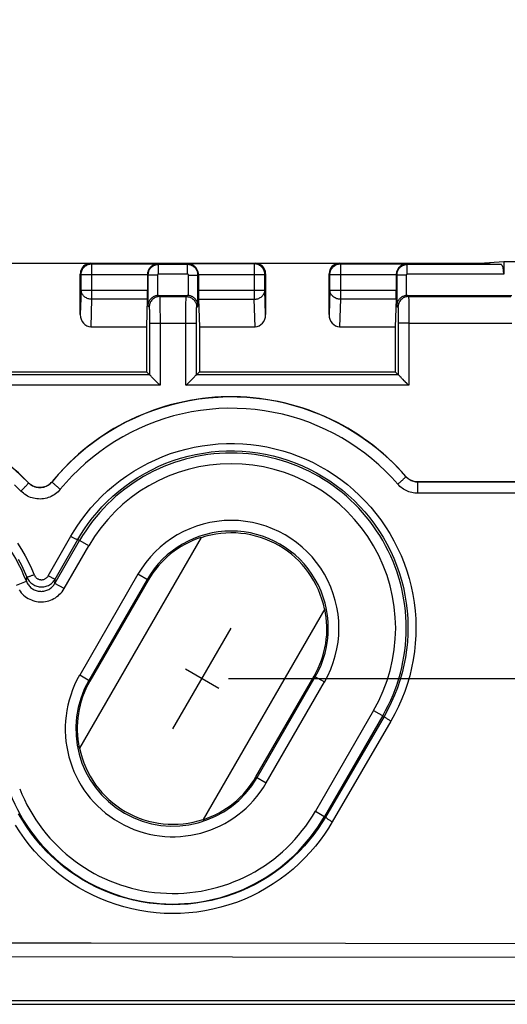
# Model space of a CAD drawing. Units: millimetres. Extents: x -157 to 140, y -37 to 104.
# Drawn here: x 53 to 63, y -36 to -18 of the extents above; entities that cross this region are included whole.
import ezdxf

# ---------------------------------------------------------------- set-up
doc = ezdxf.new("R2010")
doc.units = ezdxf.units.MM
doc.header["$LTSCALE"] = 16.335
doc.layers.get('0').update_dxf_attribs({"linetype": 'CONTINUOUS'})
doc.layers.add('DRAFT', color=7, linetype='CONTINUOUS')
doc.layers.add('RACCORDO', color=7, linetype='CONTINUOUS')
doc.styles.get("Standard").update_dxf_attribs({"font": 'txt', "width": 0.8})
doc.dimstyles.new('DIMSTYLE_2', dxfattribs={"dimtxt": 3, "dimasz": 3, "dimexe": 1.5, "dimexo": 0.5, "dimgap": 0.75, "dimtad": 1, "dimdec": 1, "dimtxsty": 'STANDARD', "dimblk": '_FILLED', "dimblk1": '_FILLED', "dimblk2": '_FILLED', "dimcen": 0.09, "dimazin": 2, "dimtfac": 1, "dimtofl": 0, "dimtmove": 0, "dimatfit": 3, "dimldrblk": '_FILLED', "dimfxl": 1, "dimtolj": 1, "dimarcsym": 0})

# ---------------------------------------------------------------- blocks, each defined once
blk = doc.blocks.new('_FILLED')
at = {"color": 0, "linetype": 'BYBLOCK'}
blk.add_solid([(0, 0), (-1, 0.3167), (-1, -0.3167)], dxfattribs=at)
blk = doc.blocks.new('*D5')
at = {"color": 7, "linetype": 'CONTINUOUS'}
for p, q in [((57.3, 30.346), (129.971, 30.346)), ((128.471, 30.346), (128.471, 0)), ((128.471, -30.346), (128.471, 0)), ((57.3, -30.346), (129.971, -30.346))]:
    blk.add_line(p, q, dxfattribs=at)
at = {"color": 7, "linetype": 'CONTINUOUS', "xscale": 3, "yscale": 3, "zscale": 3}
for p, rotation in [((128.471, 30.346), 90), ((128.471, -30.346), 270)]:
    blk.add_blockref('_FILLED', p, dxfattribs=dict(at, rotation=rotation))

msp = doc.modelspace()

# ---------------------------------------------------------------- linework, layer by layer
at = {"color": 7, "linetype": 'CONTINUOUS'}
for p, q in [((60.68, -23.109), (62.651, -23.109)), ((60.875, -26.63), (63.91, -26.63)), ((56.25, -31.299), (57.35, -29.394)), ((56.486, -30.165), (57.114, -30.527)), ((87.452, -36.437), (10.1, -36.437)), ((10.1, -36.5), (87.515, -36.5))]:
    msp.add_line(p, q, dxfattribs=at)
at = {"color": 250, "linetype": 'CONTINUOUS'}
for p, q in [((60.701, -23.13), (62.632, -23.13)), ((60.706, -23.63), (62.653, -23.63)), ((60.648, -26.528), (60.649, -26.527)), ((53.52, -26.65), (53.52, -26.647)), ((53.967, -26.63), (53.967, -26.627)), ((60.874, -26.631), (60.875, -26.63)), ((64.187, -26.631), (60.874, -26.631)), ((60.874, -26.632), (60.874, -26.631)), ((60.874, -26.645), (60.874, -26.632)), ((60.874, -26.741), (60.874, -26.645)), ((60.874, -26.847), (60.874, -26.741)), ((64.104, -26.847), (60.874, -26.847))]:
    msp.add_line(p, q, dxfattribs=at)
at = {"color": 7, "linetype": 'CONTINUOUS'}
for points in [[(60.648, -26.528), (60.528, -26.396), (60.402, -26.268), (60.271, -26.146), (60.134, -26.028), (59.993, -25.916), (59.846, -25.81), (59.695, -25.709), (59.54, -25.615), (59.381, -25.527), (59.219, -25.446), (59.053, -25.372), (58.884, -25.305), (58.713, -25.245), (58.539, -25.192), (58.364, -25.146), (58.186, -25.108), (58.007, -25.077), (57.828, -25.053), (57.647, -25.037), (57.466, -25.028), (57.284, -25.027), (57.103, -25.034), (56.922, -25.048), (56.742, -25.069), (56.563, -25.098), (56.385, -25.135), (56.209, -25.179), (56.035, -25.23), (55.863, -25.288), (55.693, -25.353), (55.527, -25.425), (55.363, -25.505), (55.203, -25.59), (55.047, -25.683), (54.894, -25.782), (54.747, -25.887), (54.604, -25.997), (54.465, -26.114), (54.332, -26.235), (54.205, -26.362), (54.083, -26.494), (53.967, -26.63)], [(53.52, -26.65), (53.39, -26.522), (53.254, -26.4)], [(60.649, -26.527), (60.663, -26.542), (60.679, -26.557), (60.695, -26.57), (60.713, -26.582), (60.731, -26.593), (60.751, -26.603), (60.77, -26.611), (60.791, -26.618), (60.811, -26.623), (60.832, -26.627), (60.853, -26.629), (60.875, -26.63)], [(53.52, -26.647), (53.538, -26.664), (53.557, -26.678), (53.576, -26.692), (53.597, -26.704), (53.619, -26.714), (53.641, -26.722), (53.664, -26.729), (53.688, -26.733), (53.712, -26.736), (53.736, -26.737), (53.76, -26.736), (53.785, -26.733), (53.808, -26.728), (53.831, -26.721), (53.854, -26.712), (53.875, -26.702), (53.896, -26.69), (53.915, -26.676), (53.934, -26.661), (53.951, -26.645), (53.967, -26.627)]]:
    msp.add_lwpolyline(points, dxfattribs=at)
at = {"color": 250, "linetype": 'CONTINUOUS'}
for points in [[(60.497, -26.675), (60.382, -26.548), (60.262, -26.426), (60.138, -26.309), (60.007, -26.197), (59.872, -26.09), (59.732, -25.988), (59.589, -25.893), (59.44, -25.802), (59.289, -25.719), (59.134, -25.641), (58.975, -25.57), (58.814, -25.506), (58.651, -25.449), (58.485, -25.398), (58.317, -25.354), (58.148, -25.318), (57.977, -25.288), (57.806, -25.265), (57.634, -25.25), (57.46, -25.242), (57.287, -25.241), (57.114, -25.247), (56.941, -25.261), (56.77, -25.281), (56.599, -25.309), (56.429, -25.344), (56.261, -25.385), (56.095, -25.434), (55.931, -25.49), (55.769, -25.552), (55.61, -25.621), (55.454, -25.697), (55.301, -25.779), (55.152, -25.867), (55.007, -25.962), (54.866, -26.062), (54.729, -26.168), (54.597, -26.279), (54.47, -26.395), (54.349, -26.516), (54.233, -26.641), (54.122, -26.771)], [(60.497, -26.675), (60.51, -26.663), (60.524, -26.651), (60.537, -26.64), (60.55, -26.628), (60.562, -26.617), (60.574, -26.606), (60.585, -26.596), (60.596, -26.586), (60.605, -26.576), (60.614, -26.567), (60.622, -26.559), (60.629, -26.552), (60.635, -26.546), (60.64, -26.54), (60.644, -26.536), (60.646, -26.532), (60.647, -26.53), (60.648, -26.528)], [(60.874, -26.631), (60.857, -26.631), (60.84, -26.629), (60.824, -26.627), (60.807, -26.624), (60.79, -26.619), (60.774, -26.614), (60.758, -26.608), (60.742, -26.601), (60.727, -26.593), (60.712, -26.584), (60.698, -26.574), (60.684, -26.564), (60.671, -26.553), (60.659, -26.541), (60.648, -26.528)], [(53.378, -26.805), (53.255, -26.685)], [(53.378, -26.805), (53.391, -26.793), (53.403, -26.78), (53.416, -26.768), (53.428, -26.755), (53.44, -26.743), (53.451, -26.732), (53.461, -26.721), (53.471, -26.71), (53.481, -26.7), (53.489, -26.691), (53.497, -26.682), (53.503, -26.675), (53.509, -26.668), (53.513, -26.662), (53.517, -26.657), (53.519, -26.654), (53.52, -26.651), (53.52, -26.65)], [(54.122, -26.771), (54.101, -26.795), (54.079, -26.817), (54.056, -26.838), (54.032, -26.857), (54.006, -26.875), (53.98, -26.891), (53.952, -26.905), (53.923, -26.918), (53.894, -26.929), (53.865, -26.938), (53.834, -26.945), (53.804, -26.95), (53.773, -26.953), (53.742, -26.955), (53.711, -26.954), (53.68, -26.952), (53.649, -26.947), (53.618, -26.941), (53.588, -26.933), (53.559, -26.923), (53.53, -26.911), (53.502, -26.898), (53.475, -26.882), (53.449, -26.865), (53.424, -26.847), (53.401, -26.827), (53.378, -26.805)], [(53.967, -26.63), (53.955, -26.644), (53.942, -26.657), (53.928, -26.669), (53.913, -26.681), (53.898, -26.692), (53.882, -26.701), (53.865, -26.71), (53.848, -26.717), (53.83, -26.724), (53.813, -26.729), (53.794, -26.733), (53.776, -26.737), (53.757, -26.739), (53.739, -26.739), (53.72, -26.739), (53.702, -26.738), (53.683, -26.735), (53.665, -26.731), (53.647, -26.726), (53.629, -26.72), (53.612, -26.713), (53.595, -26.705), (53.579, -26.696), (53.563, -26.686), (53.548, -26.675), (53.534, -26.663), (53.52, -26.65)], [(54.122, -26.771), (54.108, -26.76), (54.095, -26.749), (54.081, -26.738), (54.068, -26.727), (54.055, -26.716), (54.043, -26.705), (54.032, -26.695), (54.021, -26.685), (54.011, -26.676), (54.002, -26.668), (53.993, -26.66), (53.986, -26.653), (53.98, -26.647), (53.975, -26.641), (53.971, -26.637), (53.969, -26.634), (53.967, -26.631), (53.967, -26.63)], [(60.874, -26.847), (60.846, -26.846), (60.818, -26.844), (60.79, -26.84), (60.762, -26.834), (60.734, -26.827), (60.707, -26.818), (60.68, -26.808), (60.654, -26.796), (60.629, -26.782), (60.605, -26.768), (60.581, -26.751), (60.558, -26.734), (60.537, -26.716), (60.516, -26.696), (60.497, -26.675)]]:
    msp.add_lwpolyline(points, dxfattribs=at)
at = {"color": 7, "linetype": 'CONTINUOUS'}
for centre, start, end in [((57.35, -29.394), 40.9992, 140.723), ((50.4, -29.707), 44.4408, 99.2145)]:
    msp.add_arc(centre, 4.371, start, end, dxfattribs=at)
at = {"layer": 'DRAFT', "color": 7, "linetype": 'CONTINUOUS'}
for p, q in [((62.044, -22.5), (62.5, -22.47)), ((62.5, -22.47), (62.779, -22.47)), ((55.75, -23.7), (55.75, -24.55)), ((56.75, -23.7), (56.75, -24.55)), ((60.45, -23.7), (60.45, -24.55)), ((52.05, -24.55), (55.75, -24.55)), ((56.75, -24.55), (60.45, -24.55)), ((56.78, -27.681), (54.482, -31.662)), ((55.783, -28.489), (54.683, -30.394)), ((59.118, -29.031), (56.82, -33.012)), ((57.817, -32.204), (58.917, -30.299))]:
    msp.add_line(p, q, dxfattribs=at)
for centre, start, end in [((57.35, -29.394), 11.5945, 108.4055), ((56.25, -31.299), 191.5945, 288.4055)]:
    msp.add_arc(centre, 1.8, start, end, dxfattribs=at)
for centre, start_param, end_param in [((57.334, -29.385), 2.408859, 3.141593), ((57.366, -29.403), 0, 0.732733), ((56.234, -31.29), 3.141593, 3.874326), ((56.266, -31.308), -0.732733, 0)]:
    msp.add_ellipse(centre, major_axis=(1.552, -0.896), ratio=0.999949, start_param=start_param, end_param=end_param, dxfattribs=at)
at = {"layer": 'RACCORDO', "color": 7, "linetype": 'CONTINUOUS'}
for p, q in [((50.456, -22.5), (62.044, -22.5)), ((62.044, -22.5), (62.453, -22.527)), ((62.5, -22.47), (62.5, -22.707)), ((54.5, -23.471), (54.5, -22.7)), ((55.767, -22.717), (55.767, -23.007)), ((56.733, -22.717), (56.733, -23.007)), ((58, -22.7), (58, -23.471)), ((59.2, -23.471), (59.2, -22.7)), ((60.467, -22.717), (60.467, -23.007)), ((55.766, -23.18), (55.75, -23.7)), ((55.98, -23.109), (56.52, -23.109)), ((56.734, -23.18), (56.75, -23.7)), ((60.466, -23.18), (60.45, -23.7)), ((54.698, -23.7), (55.75, -23.7)), ((56.75, -23.7), (57.802, -23.7)), ((59.398, -23.7), (60.45, -23.7)), ((55.75, -24.55), (55.806, -24.606)), ((56.694, -24.606), (56.75, -24.55)), ((60.45, -24.55), (60.506, -24.606)), ((60.695, -24.795), (60.663, -24.763)), ((60.706, -24.806), (60.695, -24.795))]:
    msp.add_line(p, q, dxfattribs=at)
at = {"layer": 'RACCORDO', "color": 250, "linetype": 'CONTINUOUS'}
for p, q in [((54.7, -22.5), (54.714, -22.514)), ((57.786, -22.514), (57.8, -22.5)), ((59.4, -22.5), (59.414, -22.514)), ((54.714, -22.514), (55.964, -22.514)), ((54.714, -22.514), (54.714, -23.18)), ((55.964, -22.514), (55.977, -22.527)), ((56.523, -22.527), (55.977, -22.527)), ((55.977, -22.707), (55.977, -22.527)), ((56.523, -22.527), (56.536, -22.514)), ((56.523, -22.707), (56.523, -22.527)), ((57.786, -22.514), (56.536, -22.514)), ((57.786, -22.514), (57.786, -23.18)), ((59.414, -22.514), (60.664, -22.514)), ((59.414, -22.514), (59.414, -23.18)), ((60.664, -22.514), (60.677, -22.527)), ((62.453, -22.527), (60.677, -22.527)), ((60.677, -22.707), (60.677, -22.527)), ((54.5, -22.7), (54.514, -22.714)), ((54.514, -22.714), (55.767, -22.714)), ((54.514, -23.007), (54.514, -22.714)), ((55.767, -22.717), (55.777, -22.727)), ((55.957, -22.727), (55.777, -22.727)), ((55.777, -22.727), (55.777, -23.306)), ((55.957, -22.727), (55.957, -23.11)), ((56.523, -22.707), (55.977, -22.707)), ((56.543, -22.727), (56.723, -22.727)), ((56.543, -23.11), (56.543, -22.727)), ((56.723, -22.727), (56.733, -22.717)), ((56.723, -23.306), (56.723, -22.727)), ((56.733, -22.714), (57.986, -22.714)), ((57.986, -22.714), (58, -22.7)), ((57.986, -23.007), (57.986, -22.714)), ((59.2, -22.7), (59.214, -22.714)), ((59.214, -22.714), (60.467, -22.714)), ((59.214, -23.007), (59.214, -22.714)), ((60.467, -22.717), (60.477, -22.727)), ((60.657, -22.727), (60.477, -22.727)), ((60.477, -22.727), (60.477, -23.306)), ((60.657, -22.727), (60.657, -23.11)), ((62.5, -22.707), (60.677, -22.707)), ((54.514, -23.007), (54.5, -23.471)), ((54.514, -23.007), (55.767, -23.007)), ((56.733, -23.007), (57.986, -23.007)), ((58, -23.471), (57.986, -23.007)), ((59.214, -23.007), (59.2, -23.471)), ((59.214, -23.007), (60.467, -23.007)), ((54.714, -23.18), (54.698, -23.7)), ((55.766, -23.18), (54.714, -23.18)), ((55.98, -23.109), (56.001, -23.13)), ((56.001, -23.13), (56.499, -23.13)), ((56.003, -23.17), (56.003, -23.2)), ((56.003, -23.2), (56.004, -23.257)), ((56.495, -23.303), (56.496, -23.236)), ((56.496, -23.236), (56.497, -23.2)), ((56.499, -23.13), (56.52, -23.109)), ((56.734, -23.18), (57.786, -23.18)), ((57.802, -23.7), (57.786, -23.18)), ((59.414, -23.18), (59.398, -23.7)), ((60.466, -23.18), (59.414, -23.18)), ((60.68, -23.109), (60.701, -23.13)), ((60.703, -23.17), (60.703, -23.2)), ((60.703, -23.2), (60.704, -23.257)), ((55.801, -23.33), (55.777, -23.306)), ((55.803, -23.362), (55.804, -23.382)), ((55.804, -23.382), (55.804, -23.406)), ((55.804, -23.406), (55.805, -23.449)), ((56.004, -23.257), (56.005, -23.355)), ((56.005, -23.355), (56.006, -23.533)), ((56.495, -23.441), (56.495, -23.303)), ((56.695, -23.434), (56.696, -23.406)), ((56.695, -23.481), (56.695, -23.434)), ((56.696, -23.406), (56.696, -23.382)), ((56.723, -23.306), (56.699, -23.33)), ((60.501, -23.33), (60.477, -23.306)), ((60.503, -23.362), (60.504, -23.382)), ((60.504, -23.382), (60.504, -23.406)), ((60.504, -23.406), (60.505, -23.449)), ((60.704, -23.257), (60.705, -23.355)), ((60.705, -23.355), (60.706, -23.533)), ((55.805, -23.449), (55.805, -23.499)), ((55.805, -23.499), (55.806, -23.572)), ((55.806, -23.572), (55.806, -24.606)), ((56.006, -23.533), (56.006, -24.806)), ((56.494, -24.806), (56.495, -23.441)), ((56.694, -23.553), (56.695, -23.481)), ((56.694, -24.606), (56.694, -23.553)), ((60.505, -23.449), (60.505, -23.499)), ((60.505, -23.499), (60.506, -23.572)), ((60.506, -23.572), (60.506, -24.606)), ((60.706, -23.533), (60.706, -24.806)), ((55.806, -23.63), (56.694, -23.63)), ((60.706, -23.63), (60.506, -23.63)), ((55.806, -24.606), (51.994, -24.606)), ((60.506, -24.606), (56.694, -24.606)), ((56.006, -24.806), (51.794, -24.806)), ((60.706, -24.806), (56.494, -24.806)), ((53.896, -28.404), (54.324, -27.659)), ((54.02, -28.548), (54.486, -27.74)), ((54.026, -28.466), (54.453, -27.721)), ((54.193, -28.648), (54.659, -27.84)), ((54.659, -27.84), (54.453, -27.721)), ((53.486, -28.465), (53.489, -28.43)), ((55.588, -28.376), (54.488, -30.282)), ((55.783, -28.489), (55.588, -28.376)), ((53.295, -28.579), (53.481, -28.507)), ((54.193, -28.648), (54.02, -28.548)), ((54.023, -28.503), (54.026, -28.466)), ((55.761, -28.476), (54.661, -30.382)), ((54.683, -30.394), (54.488, -30.282)), ((57.839, -32.217), (58.939, -30.311)), ((58.917, -30.299), (59.112, -30.411)), ((58.012, -32.317), (59.112, -30.411)), ((60.041, -30.947), (58.941, -32.852)), ((60.214, -31.047), (59.114, -32.952)), ((60.237, -31.06), (59.13, -32.962)), ((60.041, -30.947), (60.237, -31.06)), ((60.367, -31.151), (59.26, -33.054)), ((57.817, -32.204), (58.012, -32.317)), ((58.941, -32.852), (59.13, -32.962)), ((57.377, -35.608), (43.244, -35.6))]:
    msp.add_line(p, q, dxfattribs=at)
for points in [[(54.514, -22.714), (54.515, -22.697), (54.517, -22.679), (54.521, -22.662), (54.526, -22.646), (54.533, -22.629), (54.541, -22.614), (54.55, -22.599), (54.561, -22.585), (54.573, -22.573), (54.585, -22.561), (54.599, -22.55), (54.614, -22.541), (54.629, -22.533), (54.646, -22.526), (54.662, -22.521), (54.679, -22.517), (54.697, -22.515), (54.714, -22.514)], [(55.977, -22.527), (55.969, -22.527), (55.962, -22.527), (55.954, -22.528), (55.946, -22.529), (55.938, -22.53), (55.93, -22.532), (55.921, -22.535), (55.912, -22.537), (55.903, -22.541), (55.894, -22.545), (55.884, -22.549), (55.875, -22.555), (55.865, -22.561), (55.855, -22.567), (55.846, -22.575), (55.837, -22.584), (55.828, -22.593), (55.819, -22.603), (55.811, -22.614), (55.803, -22.626), (55.797, -22.639), (55.791, -22.652), (55.786, -22.666), (55.782, -22.681), (55.779, -22.696), (55.777, -22.711), (55.777, -22.727)], [(56.723, -22.727), (56.723, -22.718), (56.723, -22.709), (56.722, -22.699), (56.72, -22.69), (56.718, -22.68), (56.715, -22.67), (56.712, -22.659), (56.707, -22.648), (56.702, -22.637), (56.697, -22.626), (56.69, -22.615), (56.682, -22.605), (56.673, -22.594), (56.663, -22.584), (56.653, -22.574), (56.641, -22.565), (56.628, -22.556), (56.615, -22.549), (56.601, -22.542), (56.586, -22.537), (56.571, -22.532), (56.555, -22.529), (56.539, -22.527), (56.523, -22.527)], [(57.986, -22.714), (57.985, -22.697), (57.983, -22.679), (57.979, -22.662), (57.974, -22.646), (57.967, -22.629), (57.959, -22.614), (57.95, -22.599), (57.939, -22.585), (57.927, -22.573), (57.915, -22.561), (57.901, -22.55), (57.886, -22.541), (57.871, -22.533), (57.854, -22.526), (57.838, -22.521), (57.821, -22.517), (57.803, -22.515), (57.786, -22.514)], [(59.214, -22.714), (59.215, -22.697), (59.217, -22.679), (59.221, -22.662), (59.226, -22.646), (59.233, -22.629), (59.241, -22.614), (59.25, -22.599), (59.261, -22.585), (59.273, -22.573), (59.285, -22.561), (59.299, -22.55), (59.314, -22.541), (59.329, -22.533), (59.346, -22.526), (59.362, -22.521), (59.379, -22.517), (59.397, -22.515), (59.414, -22.514)], [(60.677, -22.527), (60.669, -22.527), (60.662, -22.527), (60.654, -22.528), (60.646, -22.529), (60.638, -22.53), (60.63, -22.532), (60.621, -22.535), (60.612, -22.537), (60.603, -22.541), (60.594, -22.545), (60.584, -22.549), (60.575, -22.555), (60.565, -22.561), (60.555, -22.567), (60.546, -22.575), (60.537, -22.584), (60.528, -22.593), (60.519, -22.603), (60.511, -22.614), (60.503, -22.626), (60.497, -22.639), (60.491, -22.652), (60.486, -22.666), (60.482, -22.681), (60.479, -22.696), (60.477, -22.711), (60.477, -22.727)], [(55.977, -22.707), (55.976, -22.707), (55.975, -22.707), (55.974, -22.707), (55.974, -22.707), (55.973, -22.707), (55.972, -22.707), (55.971, -22.707), (55.97, -22.708), (55.969, -22.708), (55.968, -22.708), (55.967, -22.709), (55.966, -22.709), (55.965, -22.71), (55.964, -22.711), (55.963, -22.711), (55.963, -22.712), (55.962, -22.713), (55.961, -22.714), (55.96, -22.715), (55.959, -22.717), (55.959, -22.718), (55.958, -22.719), (55.957, -22.721), (55.957, -22.722), (55.957, -22.723), (55.957, -22.725), (55.957, -22.727)], [(56.543, -22.727), (56.543, -22.726), (56.543, -22.725), (56.543, -22.724), (56.543, -22.723), (56.543, -22.722), (56.543, -22.721), (56.542, -22.72), (56.542, -22.719), (56.541, -22.718), (56.541, -22.717), (56.54, -22.715), (56.539, -22.714), (56.538, -22.713), (56.537, -22.712), (56.536, -22.711), (56.535, -22.71), (56.534, -22.71), (56.533, -22.709), (56.531, -22.708), (56.53, -22.708), (56.528, -22.707), (56.527, -22.707), (56.525, -22.707), (56.523, -22.707)], [(60.677, -22.707), (60.676, -22.707), (60.675, -22.707), (60.674, -22.707), (60.674, -22.707), (60.673, -22.707), (60.672, -22.707), (60.671, -22.707), (60.67, -22.708), (60.669, -22.708), (60.668, -22.708), (60.667, -22.709), (60.666, -22.709), (60.665, -22.71), (60.664, -22.711), (60.663, -22.711), (60.663, -22.712), (60.662, -22.713), (60.661, -22.714), (60.66, -22.715), (60.659, -22.717), (60.659, -22.718), (60.658, -22.719), (60.657, -22.721), (60.657, -22.722), (60.657, -22.723), (60.657, -22.725), (60.657, -22.727)], [(54.714, -23.18), (54.697, -23.18), (54.679, -23.178), (54.663, -23.174), (54.646, -23.17), (54.63, -23.164), (54.615, -23.157), (54.6, -23.149), (54.586, -23.139), (54.573, -23.129), (54.561, -23.118), (54.551, -23.106), (54.541, -23.093), (54.533, -23.08), (54.527, -23.066), (54.521, -23.052), (54.517, -23.037), (54.515, -23.022), (54.514, -23.007)], [(57.786, -23.18), (57.803, -23.18), (57.821, -23.178), (57.837, -23.174), (57.854, -23.17), (57.87, -23.164), (57.885, -23.157), (57.9, -23.149), (57.914, -23.139), (57.927, -23.129), (57.939, -23.118), (57.949, -23.106), (57.959, -23.093), (57.967, -23.08), (57.973, -23.066), (57.979, -23.052), (57.983, -23.037), (57.985, -23.022), (57.986, -23.007)], [(59.414, -23.18), (59.397, -23.18), (59.379, -23.178), (59.363, -23.174), (59.346, -23.17), (59.33, -23.164), (59.315, -23.157), (59.3, -23.149), (59.286, -23.139), (59.273, -23.129), (59.261, -23.118), (59.251, -23.106), (59.241, -23.093), (59.233, -23.08), (59.227, -23.066), (59.221, -23.052), (59.217, -23.037), (59.215, -23.022), (59.214, -23.007)], [(56.001, -23.13), (55.983, -23.131), (55.966, -23.133), (55.949, -23.137), (55.932, -23.142), (55.916, -23.149), (55.901, -23.157), (55.886, -23.166), (55.872, -23.177), (55.859, -23.188), (55.848, -23.201), (55.837, -23.215), (55.828, -23.23), (55.82, -23.245), (55.813, -23.261), (55.808, -23.278), (55.804, -23.295), (55.802, -23.312), (55.801, -23.33)], [(56.001, -23.13), (56.001, -23.131), (56.001, -23.135), (56.002, -23.141), (56.002, -23.149), (56.002, -23.159), (56.003, -23.17)], [(56.497, -23.2), (56.497, -23.17), (56.498, -23.159), (56.498, -23.149), (56.498, -23.141), (56.499, -23.135), (56.499, -23.131), (56.499, -23.13)], [(56.499, -23.13), (56.517, -23.131), (56.534, -23.133), (56.551, -23.137), (56.568, -23.142), (56.584, -23.149), (56.599, -23.157), (56.614, -23.166), (56.628, -23.177), (56.641, -23.188), (56.652, -23.201), (56.663, -23.215), (56.672, -23.23), (56.68, -23.245), (56.687, -23.261), (56.692, -23.278), (56.696, -23.295), (56.698, -23.312), (56.699, -23.33)], [(60.701, -23.13), (60.683, -23.131), (60.666, -23.133), (60.649, -23.137), (60.632, -23.142), (60.616, -23.149), (60.601, -23.157), (60.586, -23.166), (60.572, -23.177), (60.559, -23.188), (60.548, -23.201), (60.537, -23.215), (60.528, -23.23), (60.52, -23.245), (60.513, -23.261), (60.508, -23.278), (60.504, -23.295), (60.502, -23.312), (60.501, -23.33)], [(60.701, -23.13), (60.701, -23.131), (60.701, -23.135), (60.702, -23.141), (60.702, -23.149), (60.702, -23.159), (60.703, -23.17)], [(55.801, -23.33), (55.801, -23.331), (55.801, -23.333), (55.802, -23.336), (55.802, -23.341), (55.802, -23.347), (55.803, -23.354), (55.803, -23.362)], [(56.696, -23.382), (56.697, -23.362), (56.697, -23.354), (56.698, -23.347), (56.698, -23.341), (56.698, -23.336), (56.699, -23.333), (56.699, -23.331), (56.699, -23.33)], [(60.501, -23.33), (60.501, -23.331), (60.501, -23.333), (60.502, -23.336), (60.502, -23.341), (60.502, -23.347), (60.503, -23.354), (60.503, -23.362)], [(54.324, -27.659), (54.385, -27.554), (54.453, -27.449), (54.529, -27.342), (54.612, -27.233), (54.702, -27.123), (54.799, -27.014), (54.903, -26.908), (55.014, -26.803), (55.13, -26.703), (55.251, -26.607), (55.378, -26.516), (55.509, -26.431), (55.643, -26.351), (55.781, -26.278), (55.921, -26.212), (56.062, -26.152), (56.206, -26.098), (56.352, -26.051), (56.5, -26.01), (56.649, -25.976), (56.8, -25.949), (56.952, -25.928), (57.106, -25.914), (57.259, -25.906), (57.413, -25.906), (57.567, -25.912), (57.721, -25.925), (57.873, -25.945), (58.025, -25.971), (58.175, -26.004), (58.324, -26.044), (58.471, -26.09), (58.615, -26.143), (58.757, -26.202), (58.897, -26.267), (59.033, -26.338), (59.167, -26.416), (59.296, -26.499), (59.422, -26.587), (59.544, -26.682), (59.662, -26.781), (59.775, -26.886), (59.883, -26.995), (59.987, -27.11), (60.085, -27.228), (60.178, -27.351), (60.266, -27.479), (60.348, -27.609), (60.424, -27.744), (60.494, -27.881), (60.558, -28.022), (60.615, -28.165), (60.666, -28.311), (60.711, -28.459), (60.749, -28.608), (60.781, -28.76), (60.806, -28.912), (60.824, -29.066), (60.835, -29.22), (60.839, -29.374), (60.837, -29.529), (60.828, -29.683), (60.811, -29.837), (60.789, -29.99), (60.759, -30.142), (60.723, -30.292), (60.68, -30.441), (60.63, -30.588), (60.574, -30.732), (60.511, -30.874), (60.442, -31.014), (60.367, -31.151)], [(54.453, -27.721), (54.513, -27.622), (54.578, -27.521), (54.65, -27.418), (54.729, -27.313), (54.816, -27.208), (54.909, -27.105), (55.008, -27.003), (55.114, -26.903), (55.225, -26.807), (55.341, -26.716), (55.463, -26.628), (55.588, -26.547), (55.717, -26.471), (55.848, -26.401), (55.982, -26.337), (56.118, -26.28), (56.255, -26.229), (56.395, -26.184), (56.536, -26.145), (56.679, -26.112), (56.824, -26.086), (56.969, -26.066), (57.116, -26.052), (57.263, -26.045), (57.411, -26.045), (57.558, -26.051), (57.705, -26.063), (57.851, -26.082), (57.996, -26.107), (58.14, -26.139), (58.282, -26.177), (58.423, -26.221), (58.561, -26.272), (58.697, -26.328), (58.831, -26.39), (58.961, -26.459), (59.089, -26.533), (59.213, -26.612), (59.333, -26.697), (59.45, -26.787), (59.562, -26.882), (59.671, -26.982), (59.774, -27.087), (59.873, -27.196), (59.968, -27.31), (60.057, -27.427), (60.14, -27.549), (60.219, -27.674), (60.292, -27.802), (60.359, -27.934), (60.42, -28.069), (60.475, -28.206), (60.524, -28.345), (60.567, -28.486), (60.603, -28.629), (60.633, -28.774), (60.657, -28.92), (60.674, -29.066), (60.685, -29.214), (60.689, -29.362), (60.687, -29.509), (60.678, -29.657), (60.663, -29.804), (60.641, -29.95), (60.612, -30.095), (60.577, -30.239), (60.536, -30.381), (60.489, -30.521), (60.435, -30.66), (60.375, -30.796), (60.309, -30.93), (60.237, -31.06)], [(54.324, -27.659), (54.337, -27.666), (54.349, -27.673), (54.362, -27.68), (54.374, -27.687), (54.386, -27.693), (54.397, -27.698), (54.407, -27.704), (54.417, -27.708), (54.425, -27.712), (54.433, -27.715), (54.439, -27.718), (54.445, -27.72), (54.449, -27.721), (54.452, -27.722), (54.453, -27.721)], [(53.311, -27.787), (53.388, -27.909), (53.458, -28.03), (53.521, -28.149), (53.578, -28.268), (53.628, -28.386)], [(53.326, -28.089), (53.387, -28.204), (53.441, -28.318), (53.489, -28.43)], [(53.628, -28.386), (53.614, -28.392), (53.6, -28.397), (53.587, -28.402), (53.574, -28.407), (53.561, -28.412), (53.549, -28.416), (53.538, -28.419), (53.528, -28.423), (53.519, -28.425), (53.511, -28.428), (53.504, -28.429), (53.498, -28.43), (53.494, -28.431), (53.491, -28.431), (53.489, -28.43)], [(53.489, -28.43), (53.499, -28.451), (53.509, -28.47), (53.521, -28.489), (53.535, -28.507), (53.55, -28.523), (53.566, -28.539), (53.583, -28.553), (53.601, -28.566), (53.62, -28.578), (53.64, -28.588), (53.66, -28.596), (53.681, -28.604), (53.703, -28.609), (53.725, -28.613), (53.747, -28.615), (53.769, -28.616), (53.791, -28.615), (53.813, -28.612), (53.835, -28.608), (53.856, -28.602), (53.877, -28.595), (53.898, -28.586), (53.917, -28.575), (53.936, -28.563), (53.954, -28.55), (53.971, -28.535), (53.986, -28.52), (54.001, -28.503), (54.014, -28.485), (54.026, -28.466)], [(53.628, -28.386), (53.633, -28.396), (53.638, -28.406), (53.644, -28.416), (53.651, -28.424), (53.658, -28.433), (53.666, -28.441), (53.675, -28.448), (53.684, -28.454), (53.693, -28.46), (53.703, -28.465), (53.713, -28.47), (53.724, -28.473), (53.735, -28.476), (53.746, -28.478), (53.757, -28.479), (53.768, -28.48), (53.779, -28.479), (53.79, -28.478), (53.801, -28.476), (53.811, -28.473), (53.822, -28.469), (53.832, -28.464), (53.842, -28.459), (53.851, -28.453), (53.86, -28.446), (53.869, -28.439), (53.876, -28.431), (53.884, -28.422), (53.89, -28.413), (53.896, -28.404)], [(53.896, -28.404), (53.909, -28.411), (53.922, -28.418), (53.935, -28.425), (53.947, -28.432), (53.958, -28.438), (53.969, -28.443), (53.98, -28.448), (53.989, -28.453), (53.998, -28.457), (54.005, -28.46), (54.012, -28.463), (54.017, -28.465), (54.021, -28.466), (54.024, -28.466), (54.026, -28.466)], [(53.481, -28.507), (53.482, -28.499), (53.486, -28.465)], [(53.481, -28.507), (53.489, -28.526), (53.499, -28.544), (53.509, -28.562), (53.521, -28.578), (53.534, -28.594), (53.548, -28.61), (53.562, -28.624), (53.578, -28.637), (53.595, -28.649), (53.612, -28.659), (53.63, -28.669), (53.649, -28.677), (53.668, -28.684), (53.687, -28.69), (53.707, -28.694), (53.728, -28.697), (53.748, -28.698), (53.768, -28.699), (53.789, -28.697), (53.809, -28.695), (53.829, -28.691), (53.848, -28.685), (53.868, -28.679), (53.886, -28.671), (53.905, -28.661), (53.922, -28.651), (53.939, -28.639), (53.955, -28.626), (53.97, -28.613), (53.984, -28.598), (53.997, -28.582), (54.009, -28.565), (54.02, -28.548)], [(54.02, -28.548), (54.021, -28.539), (54.023, -28.503)], [(53.342, -28.67), (53.361, -28.698), (53.383, -28.725), (53.406, -28.75), (53.43, -28.773), (53.457, -28.795), (53.484, -28.815), (53.513, -28.833), (53.544, -28.848), (53.575, -28.862), (53.606, -28.874), (53.639, -28.883), (53.672, -28.89), (53.706, -28.895), (53.74, -28.898), (53.774, -28.898), (53.807, -28.896), (53.841, -28.891), (53.874, -28.885), (53.907, -28.876), (53.939, -28.865), (53.971, -28.852), (54.001, -28.836), (54.03, -28.819), (54.058, -28.799), (54.085, -28.778), (54.11, -28.755), (54.133, -28.731), (54.155, -28.705), (54.175, -28.677), (54.193, -28.648)], [(60.367, -31.151), (60.353, -31.143), (60.339, -31.135), (60.326, -31.127), (60.313, -31.119), (60.301, -31.111), (60.29, -31.104), (60.279, -31.096), (60.269, -31.09), (60.261, -31.083), (60.253, -31.078), (60.247, -31.073), (60.243, -31.069), (60.239, -31.065), (60.237, -31.062), (60.237, -31.06)], [(59.13, -32.962), (59.064, -33.072), (58.991, -33.182), (58.911, -33.292), (58.825, -33.401), (58.733, -33.509), (58.634, -33.614), (58.53, -33.716), (58.42, -33.815), (58.305, -33.909), (58.185, -33.999), (58.061, -34.083), (57.933, -34.162), (57.803, -34.234), (57.67, -34.3), (57.534, -34.361), (57.397, -34.414), (57.257, -34.462), (57.116, -34.503), (56.973, -34.538), (56.828, -34.567), (56.683, -34.59), (56.536, -34.606), (56.388, -34.615), (56.241, -34.618), (56.093, -34.614), (55.945, -34.604), (55.798, -34.587), (55.652, -34.564), (55.507, -34.534), (55.364, -34.498), (55.223, -34.456), (55.084, -34.407), (54.947, -34.353), (54.812, -34.292), (54.681, -34.225), (54.552, -34.153), (54.426, -34.075), (54.303, -33.99), (54.184, -33.9), (54.068, -33.805), (53.957, -33.704), (53.85, -33.598), (53.749, -33.489), (53.654, -33.375), (53.564, -33.259), (53.481, -33.141), (53.405, -33.021), (53.335, -32.901)], [(59.26, -33.054), (59.191, -33.17), (59.115, -33.285), (59.032, -33.399), (58.942, -33.513), (58.845, -33.626), (58.742, -33.736), (58.633, -33.843), (58.518, -33.946), (58.398, -34.045), (58.273, -34.139), (58.143, -34.227), (58.01, -34.309), (57.873, -34.385), (57.734, -34.454), (57.593, -34.517), (57.449, -34.574), (57.303, -34.624), (57.155, -34.667), (57.006, -34.704), (56.855, -34.734), (56.703, -34.757), (56.549, -34.774), (56.395, -34.784), (56.24, -34.787), (56.086, -34.783), (55.932, -34.772), (55.778, -34.754), (55.625, -34.73), (55.474, -34.699), (55.324, -34.661), (55.177, -34.617), (55.031, -34.566), (54.888, -34.509), (54.747, -34.446), (54.61, -34.376), (54.475, -34.3), (54.343, -34.218), (54.215, -34.13), (54.09, -34.036), (53.97, -33.936), (53.853, -33.83), (53.742, -33.72), (53.636, -33.605), (53.537, -33.486), (53.443, -33.365), (53.357, -33.242), (53.277, -33.116)], [(59.26, -33.054), (59.247, -33.046), (59.233, -33.038), (59.22, -33.03), (59.207, -33.022), (59.195, -33.014), (59.183, -33.006), (59.172, -32.999), (59.163, -32.992), (59.154, -32.986), (59.147, -32.98), (59.141, -32.975), (59.136, -32.971), (59.133, -32.967), (59.131, -32.964), (59.13, -32.962)], [(59.51, -35.351), (54.706, -35.348), (49.924, -35.345)], [(78.964, -35.366), (74.065, -35.362), (69.19, -35.358), (59.51, -35.351)], [(78.96, -35.624), (71.715, -35.618), (57.377, -35.608)]]:
    msp.add_lwpolyline(points, dxfattribs=at)
at = {"layer": 'RACCORDO', "color": 7, "linetype": 'CONTINUOUS'}
for points in [[(55.964, -22.514), (55.946, -22.515), (55.929, -22.518), (55.913, -22.522), (55.898, -22.527), (55.883, -22.533), (55.87, -22.54), (55.857, -22.548), (55.845, -22.557), (55.833, -22.567), (55.823, -22.577), (55.813, -22.588), (55.805, -22.6), (55.797, -22.611), (55.79, -22.624), (55.784, -22.636), (55.779, -22.649), (55.775, -22.662), (55.772, -22.675), (55.77, -22.688), (55.768, -22.701), (55.767, -22.714)], [(56.733, -22.714), (56.732, -22.701), (56.73, -22.688), (56.728, -22.675), (56.725, -22.662), (56.721, -22.649), (56.716, -22.636), (56.71, -22.624), (56.703, -22.612), (56.695, -22.6), (56.687, -22.588), (56.677, -22.577), (56.667, -22.567), (56.655, -22.557), (56.643, -22.548), (56.63, -22.54), (56.617, -22.533), (56.602, -22.527), (56.587, -22.522), (56.571, -22.518), (56.554, -22.515), (56.536, -22.514)], [(60.664, -22.514), (60.646, -22.515), (60.629, -22.518), (60.613, -22.522), (60.598, -22.527), (60.583, -22.533), (60.57, -22.54), (60.557, -22.548), (60.545, -22.557), (60.533, -22.567), (60.523, -22.577), (60.513, -22.588), (60.505, -22.6), (60.497, -22.611), (60.49, -22.624), (60.484, -22.636), (60.479, -22.649), (60.475, -22.662), (60.472, -22.675), (60.47, -22.688), (60.468, -22.701), (60.467, -22.714)], [(55.957, -23.11), (55.945, -23.112), (55.933, -23.114), (55.921, -23.117), (55.909, -23.121), (55.898, -23.126), (55.886, -23.132), (55.875, -23.138), (55.864, -23.145), (55.853, -23.153), (55.843, -23.162), (55.833, -23.171), (55.824, -23.181), (55.815, -23.192), (55.807, -23.204), (55.8, -23.216), (55.793, -23.23), (55.788, -23.243), (55.783, -23.258), (55.78, -23.273), (55.778, -23.289), (55.777, -23.306)], [(56.723, -23.306), (56.722, -23.289), (56.72, -23.273), (56.717, -23.258), (56.712, -23.243), (56.707, -23.23), (56.7, -23.216), (56.693, -23.204), (56.685, -23.192), (56.676, -23.181), (56.667, -23.171), (56.657, -23.162), (56.647, -23.153), (56.636, -23.145), (56.625, -23.138), (56.614, -23.132), (56.602, -23.126), (56.591, -23.121), (56.579, -23.117), (56.567, -23.114), (56.555, -23.112), (56.543, -23.11)], [(60.657, -23.11), (60.645, -23.112), (60.633, -23.114), (60.621, -23.117), (60.609, -23.121), (60.598, -23.126), (60.586, -23.132), (60.575, -23.138), (60.564, -23.145), (60.553, -23.153), (60.543, -23.162), (60.533, -23.171), (60.524, -23.181), (60.515, -23.192), (60.507, -23.204), (60.5, -23.216), (60.493, -23.23), (60.488, -23.243), (60.483, -23.258), (60.48, -23.273), (60.478, -23.289), (60.477, -23.306)], [(55.823, -24.623), (55.817, -24.617), (55.813, -24.613), (55.809, -24.609), (55.807, -24.607), (55.806, -24.606)], [(55.844, -24.644), (55.836, -24.636), (55.823, -24.623)], [(56.006, -24.806), (55.984, -24.784), (55.844, -24.644)], [(56.494, -24.806), (56.516, -24.784), (56.656, -24.644)], [(56.656, -24.644), (56.664, -24.636), (56.677, -24.623)], [(56.677, -24.623), (56.683, -24.617), (56.687, -24.613), (56.691, -24.609), (56.693, -24.607), (56.694, -24.606)], [(60.523, -24.623), (60.517, -24.617), (60.513, -24.613), (60.509, -24.609), (60.507, -24.607), (60.506, -24.606)], [(60.544, -24.644), (60.536, -24.636), (60.523, -24.623)], [(60.57, -24.67), (60.56, -24.661), (60.544, -24.644)], [(60.599, -24.699), (60.589, -24.689), (60.57, -24.67)], [(60.63, -24.73), (60.62, -24.72), (60.599, -24.699)], [(60.663, -24.763), (60.652, -24.752), (60.63, -24.73)]]:
    msp.add_lwpolyline(points, dxfattribs=at)
at = {"layer": 'RACCORDO', "color": 250, "linetype": 'CONTINUOUS'}
for centre, radius, start, end in [((57.35, -29.394), 3.307, 330, 150), ((50.4, -29.707), 3.307, 21.2869, 150), ((57.35, -29.394), 3.107, 330, 150), ((57.35, -29.394), 2.035, 330, 150), ((57.35, -29.394), 1.835, 330, 150), ((56.25, -31.299), 2.035, 150, 330), ((56.25, -31.299), 1.835, 150, 330), ((56.25, -31.299), 3.307, 201.2868, 330), ((56.25, -31.299), 3.107, 201.2868, 330)]:
    msp.add_arc(centre, radius, start, end, dxfattribs=at)
at = {"layer": 'RACCORDO', "color": 7, "linetype": 'CONTINUOUS'}
for centre, major_axis, ratio, start_param, end_param in [((54.7, -22.7), (0.141, -0.141), 0.999695, 2.356347, 3.926839), ((57.8, -22.7), (0.141, 0.141), 0.999695, -0.785246, 0.785246), ((59.4, -22.7), (0.141, -0.141), 0.999695, 2.356347, 3.926839), ((62.452, -22.707), (0, 0.18), 0.267949, -1.570796, -0.017453), ((55.764, -23.007), (0, 0.2), 0.017455, -2.617994, -1.570796), ((56.736, -23.007), (0, 0.2), 0.017455, -4.712389, -3.665191), ((60.464, -23.007), (0, 0.2), 0.017455, -2.617994, -1.570796), ((55.98, -23.309), (-0.141, 0.141), 0.999695, -0.785246, -0.669584), ((56.52, -23.309), (0.141, 0.141), 0.999695, 0.669584, 0.785246), ((60.68, -23.309), (-0.141, 0.141), 0.999695, -0.785246, -0.669584), ((54.7, -23.469), (0.007, 0.231), 0.865926, -4.677489, -3.115419), ((57.8, -23.469), (-0.007, 0.231), 0.865926, -3.167766, -1.605696), ((59.4, -23.469), (0.007, 0.231), 0.865926, -4.677489, -3.115419)]:
    msp.add_ellipse(centre, major_axis=major_axis, ratio=ratio, start_param=start_param, end_param=end_param, dxfattribs=at)

# ---------------------------------------------------------------- dimensions: what is measured, and where the dimension line sits
at = {"color": 7, "linetype": 'CONTINUOUS'}
dim = msp.add_linear_dim(base=(128.471, 30.346), p1=(56.8, -30.346), p2=(56.8, 30.346), angle=90, dimstyle='DIMSTYLE_2', dxfattribs=at)
dim.commit()
dim.dimension.update_dxf_attribs({"geometry": '*D5', "text_midpoint": (128.471, -4.393), "dimtype": 160})

doc.saveas('drawing.dxf')
